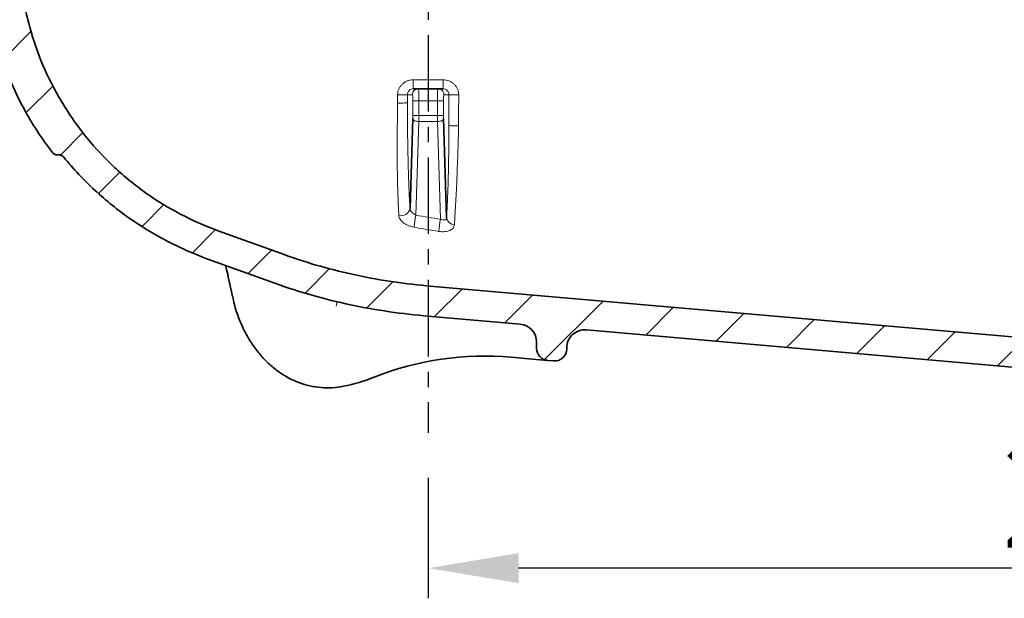
# Model space of a CAD drawing. Units: millimetres. Extents: x 19168 to 27830, y 589 to 7199.
# Drawn here: x 23410 to 23573, y 4604 to 4700 of the extents above; entities that cross this region are included whole.
import ezdxf

# ---------------------------------------------------------------- set-up
doc = ezdxf.new("R2010")
doc.units = ezdxf.units.MM
doc.header["$MEASUREMENT"] = 0
doc.linetypes.add('CENTERX2', pattern=[20.32, 12.7, -2.54, 2.54, -2.54])
for name, color, linetype in [('7053.11.12', 7, 'Continuous'), ('CENTRELINES', 4, 'Continuous'), ('KOTE', 1, 'Continuous'), ('ŠRAFURA', 5, 'Continuous')]:
    doc.layers.add(name, color=color, linetype=linetype)
doc.styles.get("Standard").update_dxf_attribs({"font": 'arial.ttf'})
doc.dimstyles.new('STYLE-SI', dxfattribs={"dimscale": 5, "dimtxt": 3.5, "dimasz": 3, "dimexe": 1, "dimexo": 1, "dimgap": 0.6, "dimtad": 1, "dimdec": 0, "dimdsep": 46, "dimtxsty": 'Standard', "dimcen": 0, "dimclrd": 256, "dimclre": 256, "dimclrt": 2, "dimadec": 1, "dimazin": 0, "dimtp": 0.1, "dimtm": 0.1, "dimtfac": 0.71, "dimtdec": 0, "dimtmove": 0, "dimatfit": 3, "dimfxl": 1, "dimtzin": 0, "dimarcsym": 0})

# ---------------------------------------------------------------- blocks, each defined once
blk = doc.blocks.new('1040113-M_004_SW_HATCH_0')
at = {"color": 0, "linetype": 'Continuous', "lineweight": 18}
for p, q in [((41.73, -34.47), (36.94, -39.26)), ((45.35, -43.55), (40.91, -47.99)), ((50.29, -51.31), (46.56, -55.04)), ((56.45, -57.85), (52.89, -61.41)), ((63.76, -63.24), (60.11, -66.89)), ((72.3, -67.4), (68.47, -71.23)), ((81.6, -70.8), (77.7, -74.7)), ((91.23, -73.87), (87.17, -77.93)), ((101.76, -76.04), (97.41, -80.39)), ((113.27, -77.23), (108.66, -81.84)), ((124.95, -78.25), (120.33, -82.87)), ((136.63, -79.27), (126.91, -88.99)), ((148.31, -80.29), (143.69, -84.91)), ((159.98, -81.32), (155.37, -85.93)), ((171.66, -82.34), (167.05, -86.95)), ((183.34, -83.36), (178.73, -87.97)), ((195.02, -84.38), (190.4, -89)), ((206.7, -85.4), (202.08, -90.02))]:
    blk.add_line(p, q, dxfattribs=at)
blk = doc.blocks.new('*D569')
at = {"layer": 'DEFPOINTS', "color": 0, "transparency": 16777216}
for p in [(23707.49, 4638.31), (23477.49, 4628.71), (23477.49, 4608.71)]:
    blk.add_point(p, dxfattribs=at)
at = {"layer": 'KOTE', "lineweight": -2, "transparency": 16777216}
for p, q in [((23707.49, 4633.31), (23707.49, 4603.71)), ((23477.49, 4623.71), (23477.49, 4603.71)), ((23692.49, 4608.71), (23492.49, 4608.71))]:
    blk.add_line(p, q, dxfattribs=at)
at = {"layer": 'KOTE', "transparency": 16777216}
for points in [[(23492.49, 4611.21), (23492.49, 4606.21), (23477.49, 4608.71)], [(23692.49, 4611.21), (23692.49, 4606.21), (23707.49, 4608.71)]]:
    blk.add_solid(points, dxfattribs=at)
at = {"layer": 'KOTE', "color": 2, "transparency": 16777216, "insert": (23592.49, 4629.59), "char_height": 17.5, "attachment_point": 2}
blk.add_mtext('230', dxfattribs=at)
blk = doc.blocks.new('1040113-M_004_SECTION VIEW')
at = {"color": 8, "linetype": 'Continuous', "lineweight": 18}
for p, q in [((828.16, 562.58), (833.19, 562.58)), ((825.61, 558.72), (825.61, 560.08)), ((828.07, 560.11), (827.22, 560.11)), ((827.22, 560.11), (827.22, 558.76)), ((828.13, 556.65), (828.13, 559.11)), ((829.12, 559.11), (828.13, 559.11)), ((832.23, 559.11), (829.12, 559.11)), ((829.12, 559.11), (829.12, 556.65)), ((833.22, 559.11), (832.23, 559.11)), ((832.23, 556.65), (832.23, 559.11)), ((833.22, 559.11), (833.22, 556.65)), ((834.13, 560.11), (833.28, 560.11)), ((834.12, 554.99), (834.13, 560.11)), ((829.12, 556.65), (828.13, 556.65)), ((829.12, 555.65), (828.65, 540.12)), ((829.12, 556.65), (832.23, 556.65)), ((832.23, 555.65), (829.12, 555.65)), ((833.22, 556.65), (832.23, 556.65)), ((832.72, 539.45), (832.23, 555.65)), ((815.43, 525.03), (815.56, 525.83))]:
    blk.add_line(p, q, dxfattribs=at)
at = {"color": 7, "linetype": 'Continuous', "lineweight": 35}
for p, q in [((828.22, 561.11), (829.07, 561.11)), ((829.07, 561.11), (832.28, 561.11)), ((832.28, 561.11), (833.13, 561.11)), ((827.67, 541.22), (828.12, 556.15)), ((833.23, 556.15), (833.73, 539.7)), ((769.12, 550.11), (769.43, 550.11)), ((806.15, 533.78), (795.67, 537.59)), ((804.44, 529.08), (793.96, 532.89)), ((797.56, 529.64), (798.21, 526.59)), ((830.37, 528.41), (970.24, 516.17)), ((829.93, 523.43), (845.93, 522.03)), ((856.93, 521.07), (969.8, 511.19)), ((848.67, 519.04), (848.67, 518)), ((853.67, 518.08), (853.67, 517.91)), ((847.39, 516.28), (844.46, 516.53)), ((850.5, 516.01), (847.39, 516.28)), ((850.5, 516.01), (851.5, 515.92))]:
    blk.add_line(p, q, dxfattribs=at)
at = {"color": 8, "linetype": 'Continuous', "lineweight": 18, "flags": 128}
for points in [[(835.74, 560.08), (835.73, 557.08), (835.73, 554.95)], [(829.12, 555.65), (828.93, 555.66), (828.74, 555.7), (828.58, 555.74), (828.43, 555.8), (828.3, 555.88), (828.21, 555.96), (828.14, 556.06), (828.12, 556.15)], [(833.23, 556.15), (833.2, 556.06), (833.14, 555.96), (833.05, 555.88), (832.92, 555.8), (832.77, 555.74), (832.6, 555.7), (832.42, 555.66), (832.23, 555.65)]]:
    blk.add_lwpolyline(points, dxfattribs=at)
at = {"color": 8, "linetype": 'Continuous', "lineweight": 18}
for centre, radius, start, end in [((837.9, 562.22), 9.74, 177.8922, 186.4962), ((823.45, 562.22), 9.74, 353.5038, 2.1078), ((829.07, 560.12), 0.999, 90.0393, 180.0393), ((832.28, 560.12), 0.999, 359.9607, 89.9607), ((825.99, 577.75), 17.68, 268.7851, 274.0077), ((835.36, 577.75), 17.68, 265.9923, 271.2149), ((826.2, 541.52), 1.5, 255.2595, 348.3887), ((839.04, 537.49), 10.72, 165.7566, 176.6473), ((845.5, 536.81), 13.05, 168.331, 177.2988), ((835.09, 539.91), 1.37, 188.591, 267.2487)]:
    blk.add_arc(centre, radius, start, end, dxfattribs=at)
at = {"color": 7, "linetype": 'Continuous', "lineweight": 35}
for centre, radius, start, end in [((845.67, 519.04), 3, 0, 85), ((856.67, 518.08), 3, 85, 180), ((850.67, 518), 2, 180, 265), ((840.1, 466.72), 50, 85, 111.5825), ((851.67, 517.91), 2, 265, 0), ((810.67, 541.11), 30, 281.4796, 291.5825)]:
    blk.add_arc(centre, radius, start, end, dxfattribs=at)
at = {"color": 8, "linetype": 'Continuous', "lineweight": 18}
for centre, major_axis, ratio, start_param, end_param in [((829.07, 559.11), (0, 2), 0.026204, 4.712389, 6.283185), ((832.28, 559.11), (0, 2), 0.026204, 0, 1.570796), ((828.07, 559.11), (0, 1), 0.052408, 4.712389, 6.283185), ((833.28, 559.11), (0, 1), 0.052408, 0, 1.570796), ((828.07, 556.65), (0, 1), 0.052408, 4.18879, 4.712389), ((829.07, 556.65), (0, 2), 0.026204, 4.18879, 4.712389), ((832.28, 556.65), (0, 2), 0.026204, 1.570796, 2.094395), ((833.28, 556.65), (0, 1), 0.052408, 1.570796, 2.094395)]:
    blk.add_ellipse(centre, major_axis=major_axis, ratio=ratio, start_param=start_param, end_param=end_param, dxfattribs=at)
at = {"color": 7, "linetype": 'Continuous', "lineweight": 35}
for points, knots in [([(768.33, 550.51), (766.54, 552.84), (764.95, 555.29), (762.86, 559.14), (762.22, 560.45), (761.32, 562.46), (761.04, 563.13), (760.49, 564.5), (760.23, 565.19), (759, 568.67), (758.24, 571.5), (757.18, 577.24), (756.87, 580.15), (756.79, 583.11)], [0, 0, 0, 0, 0.25, 0.25, 0.375, 0.375, 0.4375, 0.4375, 0.5, 0.5, 0.75, 0.75, 1, 1, 1, 1]), ([(795.67, 537.59), (793.56, 538.36), (791.51, 539.27), (787.57, 541.34), (785.67, 542.5), (782.93, 544.44), (782.03, 545.13), (780.3, 546.54), (779.45, 547.28), (777.02, 549.56), (775.5, 551.18), (773.38, 553.76), (772.71, 554.64), (771.41, 556.47), (770.78, 557.41), (769.02, 560.27), (767.98, 562.24), (766.18, 566.3), (765.41, 568.38), (764.47, 571.6), (764.19, 572.7), (763.71, 574.89), (763.5, 575.99), (763.33, 577.1)], [0, 0, 0, 0, 0.125, 0.125, 0.25, 0.25, 0.3125, 0.3125, 0.375, 0.375, 0.5, 0.5, 0.5625, 0.5625, 0.625, 0.625, 0.75, 0.75, 0.875, 0.875, 0.9375, 0.9375, 1, 1, 1, 1]), ([(769.12, 550.11), (769.05, 550.11), (768.97, 550.12), (768.82, 550.16), (768.75, 550.18), (768.54, 550.29), (768.42, 550.38), (768.33, 550.51)], [0, 0, 0, 0, 0.25, 0.25, 0.5, 0.5, 1, 1, 1, 1]), ([(769.43, 550.11), (769.51, 550.11), (769.58, 550.11), (769.72, 550.07), (769.79, 550.05), (769.99, 549.96), (770.11, 549.86), (770.2, 549.75)], [0, 0, 0, 0, 0.25, 0.25, 0.5, 0.5, 1, 1, 1, 1]), ([(793.96, 532.89), (791.78, 533.69), (789.61, 534.64), (785.34, 536.85), (783.24, 538.11), (779.2, 540.95), (777.24, 542.52), (773.55, 545.93), (771.81, 547.78), (770.2, 549.75)], [0, 0, 0, 0, 0.25, 0.25, 0.5, 0.5, 0.75, 0.75, 1, 1, 1, 1]), ([(830.37, 528.41), (828.3, 528.59), (826.24, 528.84), (822.14, 529.47), (820.1, 529.85), (816.06, 530.75), (814.05, 531.26), (810.07, 532.42), (808.1, 533.07), (806.15, 533.78)], [0, 0, 0, 0, 0.25, 0.25, 0.5, 0.5, 0.75, 0.75, 1, 1, 1, 1]), ([(797.03, 531.77), (797.17, 531.29), (797.36, 530.59), (797.5, 529.86), (797.54, 529.63)], [0, 0, 0, 0, 0.685564, 1, 1, 1, 1]), ([(829.93, 523.43), (825.59, 523.81), (821.27, 524.47), (812.73, 526.36), (808.53, 527.59), (804.44, 529.08)], [0, 0, 0, 0, 0.5, 0.5, 1, 1, 1, 1]), ([(798.24, 526.59), (798.33, 526.16), (798.57, 524.97), (799.19, 523.11), (800.08, 521.05), (801.16, 519.13), (802.41, 517.37), (803.81, 515.81), (805.35, 514.46), (807.01, 513.34), (808.76, 512.47), (810.57, 511.85), (812.43, 511.5), (814.29, 511.42), (815.71, 511.51), (816.48, 511.7), (816.64, 511.74)], [0, 0, 0, 0, 0.045986, 0.125479, 0.204364, 0.283773, 0.362884, 0.441121, 0.519689, 0.597623, 0.674622, 0.751832, 0.828087, 0.903591, 0.979622, 1, 1, 1, 1])]:
    blk.add_open_spline(points, degree=3, knots=knots, dxfattribs=at)
at = {"color": 8, "linetype": 'Continuous', "lineweight": 18}
for points, knots in [([(825.61, 560.08), (825.61, 560.41), (825.68, 560.74), (825.87, 561.19), (825.95, 561.34), (826.14, 561.61), (826.25, 561.74), (826.49, 561.97), (826.62, 562.07), (826.89, 562.25), (827.04, 562.33), (827.35, 562.45), (827.51, 562.5), (827.83, 562.56), (827.99, 562.58), (828.16, 562.58)], [0, 0, 0, 0, 0.25, 0.25, 0.375, 0.375, 0.5, 0.5, 0.625, 0.625, 0.75, 0.75, 0.875, 0.875, 1, 1, 1, 1]), ([(833.19, 562.58), (833.52, 562.58), (833.85, 562.51), (834.31, 562.33), (834.46, 562.25), (834.74, 562.07), (834.87, 561.97), (835.1, 561.74), (835.21, 561.61), (835.4, 561.34), (835.48, 561.19), (835.61, 560.89), (835.66, 560.73), (835.72, 560.41), (835.74, 560.24), (835.74, 560.08)], [0, 0, 0, 0, 0.25, 0.25, 0.375, 0.375, 0.5, 0.5, 0.625, 0.625, 0.75, 0.75, 0.875, 0.875, 1, 1, 1, 1]), ([(828.22, 561.11), (828.08, 561.11), (827.96, 561.09), (827.71, 560.99), (827.6, 560.91), (827.33, 560.64), (827.22, 560.38), (827.22, 560.11)], [0, 0, 0, 0, 0.25, 0.25, 0.5, 0.5, 1, 1, 1, 1]), ([(834.13, 560.11), (834.13, 560.25), (834.1, 560.38), (834, 560.62), (833.93, 560.73), (833.75, 560.91), (833.64, 560.99), (833.4, 561.09), (833.26, 561.11), (833.13, 561.11)], [0, 0, 0, 0, 0.25, 0.25, 0.5, 0.5, 0.75, 0.75, 1, 1, 1, 1]), ([(825.81, 540.07), (825.74, 541.18), (825.69, 542.45), (825.63, 544.19), (825.62, 544.55), (825.6, 545.28), (825.59, 545.65), (825.57, 546.79), (825.56, 547.57), (825.54, 549.17), (825.54, 549.99), (825.54, 551.67), (825.54, 552.53), (825.55, 554.27), (825.56, 555.15), (825.57, 556.49), (825.58, 556.93), (825.59, 557.6), (825.6, 557.94), (825.6, 558.27), (825.61, 558.5), (825.61, 558.61), (825.61, 558.72)], [0, 0, 0, 0, 0.25, 0.25, 0.3125, 0.3125, 0.375, 0.375, 0.5, 0.5, 0.625, 0.625, 0.75, 0.75, 0.875, 0.875, 0.9375, 0.9375, 0.96875, 0.984375, 0.984375, 1, 1, 1, 1]), ([(825.61, 558.72), (825.81, 558.72), (826.01, 558.72), (826.39, 558.73), (826.57, 558.73), (826.87, 558.74), (826.99, 558.74), (827.16, 558.75), (827.21, 558.76), (827.22, 558.76)], [0, 0, 0, 0, 0.25, 0.25, 0.5, 0.5, 0.75, 0.75, 1, 1, 1, 1]), ([(827.22, 558.76), (827.23, 557.07), (827.24, 555.41), (827.27, 552.96), (827.28, 552.15), (827.31, 550.57), (827.33, 549.79), (827.36, 548.29), (827.38, 547.55), (827.42, 546.48), (827.43, 546.13), (827.46, 545.44), (827.47, 545.1), (827.54, 543.46), (827.6, 542.27), (827.67, 541.22)], [0, 0, 0, 0, 0.25, 0.25, 0.375, 0.375, 0.5, 0.5, 0.625, 0.625, 0.6875, 0.6875, 0.75, 0.75, 1, 1, 1, 1]), ([(833.73, 539.7), (833.76, 540.16), (833.79, 540.64), (833.84, 541.68), (833.87, 542.23), (833.94, 543.96), (833.98, 545.19), (834.02, 546.84), (834.03, 547.17), (834.04, 547.85), (834.05, 548.19), (834.07, 549.23), (834.08, 549.94), (834.11, 552.06), (834.12, 553.51), (834.12, 554.99)], [0, 0, 0, 0, 0.125, 0.125, 0.25, 0.25, 0.5, 0.5, 0.5625, 0.5625, 0.625, 0.625, 0.75, 0.75, 1, 1, 1, 1]), ([(834.12, 554.99), (834.13, 554.98), (834.18, 554.98), (834.35, 554.97), (834.48, 554.96), (834.78, 554.95), (834.95, 554.95), (835.33, 554.95), (835.53, 554.95), (835.73, 554.95)], [0, 0, 0, 0, 0.25, 0.25, 0.5, 0.5, 0.75, 0.75, 1, 1, 1, 1]), ([(835.73, 554.95), (835.73, 554.85), (835.73, 554.75), (835.72, 554.55), (835.71, 554.25), (835.71, 553.96), (835.69, 553.37), (835.68, 552.98), (835.64, 551.81), (835.62, 551.04), (835.57, 549.52), (835.54, 548.77), (835.5, 547.65), (835.49, 547.28), (835.46, 546.55), (835.44, 546.19), (835.37, 544.43), (835.3, 543.11), (835.2, 541.26), (835.16, 540.66), (835.09, 539.55), (835.06, 539.02), (835.02, 538.54)], [0, 0, 0, 0, 0.015625, 0.015625, 0.03125, 0.0625, 0.0625, 0.125, 0.125, 0.25, 0.25, 0.375, 0.375, 0.4375, 0.4375, 0.5, 0.5, 0.75, 0.75, 0.875, 0.875, 1, 1, 1, 1]), ([(827.67, 541.22), (827.68, 541), (827.79, 540.78), (828.06, 540.49), (828.17, 540.4), (828.4, 540.24), (828.52, 540.18), (828.65, 540.12)], [0, 0, 0, 0, 0.5, 0.5, 0.75, 0.75, 1, 1, 1, 1]), ([(828.34, 538.11), (828.17, 538.14), (828.01, 538.18), (827.69, 538.28), (827.53, 538.34), (827.22, 538.46), (827.08, 538.53), (826.81, 538.69), (826.69, 538.77), (826.46, 538.95), (826.35, 539.04), (826.17, 539.23), (826.09, 539.34), (825.9, 539.64), (825.83, 539.86), (825.81, 540.07)], [0, 0, 0, 0, 0.125, 0.125, 0.25, 0.25, 0.375, 0.375, 0.5, 0.5, 0.625, 0.625, 0.75, 0.75, 1, 1, 1, 1]), ([(832.72, 539.45), (832.84, 539.4), (832.97, 539.36), (833.2, 539.32), (833.31, 539.31), (833.5, 539.34), (833.58, 539.38), (833.69, 539.51), (833.72, 539.6), (833.73, 539.7)], [0, 0, 0, 0, 0.25, 0.25, 0.5, 0.5, 0.75, 0.75, 1, 1, 1, 1]), ([(835.02, 538.54), (835.01, 538.43), (834.99, 538.33), (834.92, 538.15), (834.87, 538.06), (834.74, 537.89), (834.66, 537.82), (834.47, 537.69), (834.37, 537.63), (834.14, 537.53), (834.01, 537.48), (833.74, 537.42), (833.59, 537.4), (833.29, 537.37), (833.13, 537.37), (832.8, 537.38), (832.64, 537.4), (832.47, 537.42)], [0, 0, 0, 0, 0.125, 0.125, 0.25, 0.25, 0.375, 0.375, 0.5, 0.5, 0.625, 0.625, 0.75, 0.75, 0.875, 0.875, 1, 1, 1, 1])]:
    blk.add_open_spline(points, degree=3, knots=knots, dxfattribs=at)
for points in [[(828.65, 540.12), (830, 539.88), (831.36, 539.65), (832.72, 539.45)], [(832.47, 537.42), (831.09, 537.63), (829.71, 537.86), (828.34, 538.11)]]:
    blk.add_open_spline(points, degree=3, dxfattribs=at)

msp = doc.modelspace()

# ---------------------------------------------------------------- linework, layer by layer
at = {"layer": 'CENTRELINES', "linetype": 'CENTERX2'}
msp.add_line((23477.49, 4758.16), (23477.49, 4631.19), dxfattribs=at)

# ---------------------------------------------------------------- block references
at = {"layer": '7053.11.12'}
msp.add_blockref('1040113-M_004_SECTION VIEW', (22646.81, 4127.19), dxfattribs=at)
at = {"layer": 'ŠRAFURA', "linetype": 'Continuous', "lineweight": 18}
msp.add_blockref('1040113-M_004_SW_HATCH_0', (23369.89, 4732.31), dxfattribs=at)

# ---------------------------------------------------------------- dimensions: what is measured, and where the dimension line sits
at = {"layer": 'KOTE'}
dim = msp.add_linear_dim(base=(23477.49, 4608.71), p1=(23707.49, 4638.31), p2=(23477.49, 4628.71), dimstyle='STYLE-SI', dxfattribs=at)
dim.commit()
dim.dimension.update_dxf_attribs({"geometry": '*D569', "text_midpoint": (23592.49, 4608.71), "dimtype": 160})

doc.saveas('drawing.dxf')
